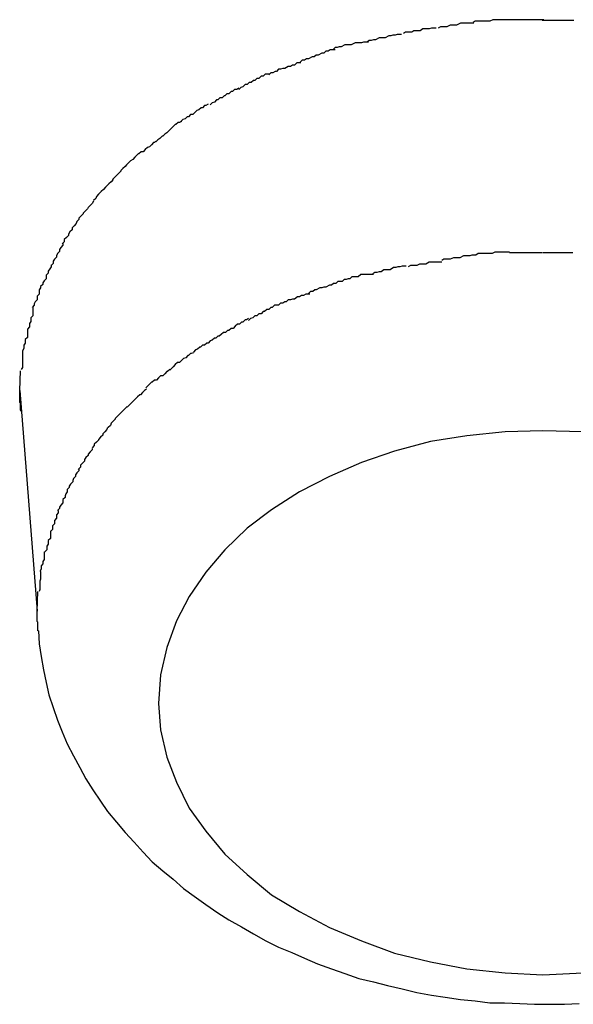
# Model space of a CAD drawing. Extents: x -64 to 64, y -57 to 57.
# Drawn here: x -14 to -14, y -6 to -6 of the extents above; entities that cross this region are included whole.
import ezdxf

# ---------------------------------------------------------------- set-up
doc = ezdxf.new("R2010")
doc.units = 0
doc.layers.get('0').update_dxf_attribs({"linetype": 'CONTINUOUS'})

msp = doc.modelspace()

# ---------------------------------------------------------------- linework, layer by layer
at = {"color": 0}
for points in [[(-14.2618, -5.5834), (-14.2618, -5.5834), (-14.2621, -5.5834), (-14.2624, -5.5834), (-14.2627, -5.5834), (-14.263, -5.5834), (-14.2633, -5.5834), (-14.2636, -5.5834), (-14.2639, -5.5834), (-14.2643, -5.5836), (-14.2646, -5.5836), (-14.2649, -5.5836), (-14.2652, -5.5836), (-14.2655, -5.5836), (-14.2658, -5.5836), (-14.2661, -5.5836), (-14.2664, -5.5836), (-14.2667, -5.5838)], [(-14.2618, -5.5834), (-14.2618, -5.5834), (-14.2621, -5.5834), (-14.2624, -5.5834), (-14.2627, -5.5834), (-14.263, -5.5834), (-14.2633, -5.5834), (-14.2636, -5.5834), (-14.2639, -5.5834), (-14.2643, -5.5836), (-14.2646, -5.5836), (-14.2649, -5.5836), (-14.2652, -5.5836), (-14.2655, -5.5836), (-14.2658, -5.5836), (-14.2661, -5.5836), (-14.2664, -5.5836), (-14.2667, -5.5838)], [(-14.2566, -5.5834), (-14.2566, -5.5834), (-14.2569, -5.5834), (-14.2572, -5.5834), (-14.2575, -5.5834), (-14.2578, -5.5834), (-14.2581, -5.5834), (-14.2584, -5.5834), (-14.2587, -5.5834), (-14.2592, -5.5834), (-14.2595, -5.5834), (-14.2598, -5.5834), (-14.2601, -5.5834), (-14.2605, -5.5834), (-14.2608, -5.5834), (-14.2611, -5.5834), (-14.2614, -5.5834), (-14.2619, -5.5834)], [(-14.2566, -5.5834), (-14.2566, -5.5834), (-14.2569, -5.5834), (-14.2572, -5.5834), (-14.2575, -5.5834), (-14.2578, -5.5834), (-14.2581, -5.5834), (-14.2584, -5.5834), (-14.2587, -5.5834), (-14.2592, -5.5834), (-14.2595, -5.5834), (-14.2598, -5.5834), (-14.2601, -5.5834), (-14.2605, -5.5834), (-14.2608, -5.5834), (-14.2611, -5.5834), (-14.2614, -5.5834), (-14.2619, -5.5834)], [(-14.2523, -5.5835), (-14.2526, -5.5835), (-14.2529, -5.5835), (-14.2532, -5.5835), (-14.2535, -5.5835), (-14.2538, -5.5835), (-14.2543, -5.5835), (-14.2546, -5.5835), (-14.2549, -5.5835), (-14.2552, -5.5835), (-14.2555, -5.5835), (-14.2558, -5.5835), (-14.2561, -5.5835), (-14.2564, -5.5835), (-14.2568, -5.5835), (-14.2568, -5.5835), (-14.2568, -5.5835), (-14.2568, -5.5835), (-14.2568, -5.5835), (-14.2568, -5.5835), (-14.2568, -5.5835), (-14.2568, -5.5835), (-14.2568, -5.5835), (-14.2568, -5.5835), (-14.2568, -5.5835), (-14.2568, -5.5835), (-14.2568, -5.5835), (-14.2568, -5.5835), (-14.2568, -5.5835), (-14.2568, -5.5835), (-14.2568, -5.5835), (-14.2568, -5.5835)], [(-14.2523, -5.5835), (-14.2526, -5.5835), (-14.2529, -5.5835), (-14.2532, -5.5835), (-14.2535, -5.5835), (-14.2538, -5.5835), (-14.2543, -5.5835), (-14.2546, -5.5835), (-14.2549, -5.5835), (-14.2552, -5.5835), (-14.2555, -5.5835), (-14.2558, -5.5835), (-14.2561, -5.5835), (-14.2564, -5.5835), (-14.2568, -5.5835), (-14.2568, -5.5835), (-14.2568, -5.5835), (-14.2568, -5.5835), (-14.2568, -5.5835), (-14.2568, -5.5835), (-14.2568, -5.5835), (-14.2568, -5.5835), (-14.2568, -5.5835), (-14.2568, -5.5835), (-14.2568, -5.5835), (-14.2568, -5.5835), (-14.2568, -5.5835), (-14.2568, -5.5835), (-14.2568, -5.5835), (-14.2568, -5.5835), (-14.2568, -5.5835), (-14.2568, -5.5835)], [(-14.272, -5.5846), (-14.272, -5.5846), (-14.2721, -5.5846), (-14.2724, -5.5846), (-14.2727, -5.5846), (-14.273, -5.5847), (-14.2733, -5.5847), (-14.2736, -5.5847), (-14.2739, -5.5847), (-14.2743, -5.585), (-14.2746, -5.585), (-14.2749, -5.585), (-14.2752, -5.585), (-14.2755, -5.5852), (-14.2758, -5.5852), (-14.2761, -5.5852), (-14.2764, -5.5852), (-14.2767, -5.5854)], [(-14.272, -5.5846), (-14.272, -5.5846), (-14.2721, -5.5846), (-14.2724, -5.5846), (-14.2727, -5.5846), (-14.273, -5.5847), (-14.2733, -5.5847), (-14.2736, -5.5847), (-14.2739, -5.5847), (-14.2743, -5.585), (-14.2746, -5.585), (-14.2749, -5.585), (-14.2752, -5.585), (-14.2755, -5.5852), (-14.2758, -5.5852), (-14.2761, -5.5852), (-14.2764, -5.5852), (-14.2767, -5.5854)], [(-14.2666, -5.5839), (-14.2666, -5.5839), (-14.2667, -5.5839), (-14.267, -5.5839), (-14.2673, -5.5839), (-14.2676, -5.5839), (-14.2679, -5.5839), (-14.2682, -5.5839), (-14.2685, -5.5839), (-14.2691, -5.5842), (-14.2694, -5.5842), (-14.2697, -5.5842), (-14.27, -5.5842), (-14.2705, -5.5844), (-14.2708, -5.5844), (-14.2711, -5.5844), (-14.2714, -5.5844), (-14.2717, -5.5846)], [(-14.2666, -5.5839), (-14.2666, -5.5839), (-14.2667, -5.5839), (-14.267, -5.5839), (-14.2673, -5.5839), (-14.2676, -5.5839), (-14.2679, -5.5839), (-14.2682, -5.5839), (-14.2685, -5.5839), (-14.2691, -5.5842), (-14.2694, -5.5842), (-14.2697, -5.5842), (-14.27, -5.5842), (-14.2705, -5.5844), (-14.2708, -5.5844), (-14.2711, -5.5844), (-14.2714, -5.5844), (-14.2717, -5.5846)], [(-14.277, -5.5855), (-14.277, -5.5855), (-14.277, -5.5855), (-14.2773, -5.5855), (-14.2776, -5.5855), (-14.2779, -5.5856), (-14.2782, -5.5856), (-14.2785, -5.5857), (-14.2788, -5.5857), (-14.2793, -5.586), (-14.2796, -5.586), (-14.2799, -5.586), (-14.2802, -5.586), (-14.2807, -5.5863), (-14.281, -5.5863), (-14.2813, -5.5864), (-14.2816, -5.5864), (-14.2819, -5.5866)], [(-14.277, -5.5855), (-14.277, -5.5855), (-14.277, -5.5855), (-14.2773, -5.5855), (-14.2776, -5.5855), (-14.2779, -5.5856), (-14.2782, -5.5856), (-14.2785, -5.5857), (-14.2788, -5.5857), (-14.2793, -5.586), (-14.2796, -5.586), (-14.2799, -5.586), (-14.2802, -5.586), (-14.2807, -5.5863), (-14.281, -5.5863), (-14.2813, -5.5864), (-14.2816, -5.5864), (-14.2819, -5.5866)], [(-14.2865, -5.5877), (-14.2865, -5.5877), (-14.2866, -5.5877), (-14.2869, -5.5877), (-14.2872, -5.5877), (-14.2875, -5.5879), (-14.2878, -5.5879), (-14.2881, -5.5882), (-14.2884, -5.5882), (-14.2889, -5.5885), (-14.2892, -5.5885), (-14.2895, -5.5887), (-14.2898, -5.5887), (-14.2903, -5.589), (-14.2906, -5.589), (-14.2909, -5.5892), (-14.2912, -5.5892), (-14.2915, -5.5895)], [(-14.2865, -5.5877), (-14.2865, -5.5877), (-14.2866, -5.5877), (-14.2869, -5.5877), (-14.2872, -5.5877), (-14.2875, -5.5879), (-14.2878, -5.5879), (-14.2881, -5.5882), (-14.2884, -5.5882), (-14.2889, -5.5885), (-14.2892, -5.5885), (-14.2895, -5.5887), (-14.2898, -5.5887), (-14.2903, -5.589), (-14.2906, -5.589), (-14.2909, -5.5892), (-14.2912, -5.5892), (-14.2915, -5.5895)], [(-14.2817, -5.5866), (-14.2817, -5.5866), (-14.2818, -5.5866), (-14.2821, -5.5866), (-14.2824, -5.5866), (-14.2827, -5.5867), (-14.283, -5.5867), (-14.2833, -5.5867), (-14.2836, -5.5867), (-14.2842, -5.587), (-14.2845, -5.587), (-14.2848, -5.587), (-14.2851, -5.587), (-14.2856, -5.5873), (-14.2859, -5.5873), (-14.2862, -5.5874), (-14.2865, -5.5874), (-14.2868, -5.5877)], [(-14.2817, -5.5866), (-14.2817, -5.5866), (-14.2818, -5.5866), (-14.2821, -5.5866), (-14.2824, -5.5866), (-14.2827, -5.5867), (-14.283, -5.5867), (-14.2833, -5.5867), (-14.2836, -5.5867), (-14.2842, -5.587), (-14.2845, -5.587), (-14.2848, -5.587), (-14.2851, -5.587), (-14.2856, -5.5873), (-14.2859, -5.5873), (-14.2862, -5.5874), (-14.2865, -5.5874), (-14.2868, -5.5877)], [(-14.2914, -5.5896), (-14.2914, -5.5896), (-14.2914, -5.5896), (-14.2917, -5.5896), (-14.292, -5.5896), (-14.2923, -5.5899), (-14.2926, -5.5899), (-14.2929, -5.5901), (-14.2932, -5.5901), (-14.2937, -5.5904), (-14.294, -5.5904), (-14.2943, -5.5905), (-14.2946, -5.5905), (-14.2949, -5.5908), (-14.2951, -5.5908), (-14.2954, -5.591), (-14.2957, -5.591), (-14.296, -5.5913)], [(-14.2914, -5.5896), (-14.2914, -5.5896), (-14.2914, -5.5896), (-14.2917, -5.5896), (-14.292, -5.5896), (-14.2923, -5.5899), (-14.2926, -5.5899), (-14.2929, -5.5901), (-14.2932, -5.5901), (-14.2937, -5.5904), (-14.294, -5.5904), (-14.2943, -5.5905), (-14.2946, -5.5905), (-14.2949, -5.5908), (-14.2951, -5.5908), (-14.2954, -5.591), (-14.2957, -5.591), (-14.296, -5.5913)], [(-14.2959, -5.5912), (-14.2959, -5.5912), (-14.2959, -5.5912), (-14.2962, -5.5912), (-14.2965, -5.5912), (-14.2968, -5.5915), (-14.2971, -5.5915), (-14.2974, -5.5918), (-14.2977, -5.5918), (-14.298, -5.5921), (-14.2982, -5.5921), (-14.2985, -5.5924), (-14.2988, -5.5924), (-14.2991, -5.5927), (-14.2994, -5.5927), (-14.2997, -5.593), (-14.3, -5.5931), (-14.3003, -5.5934)], [(-14.2959, -5.5912), (-14.2959, -5.5912), (-14.2959, -5.5912), (-14.2962, -5.5912), (-14.2965, -5.5912), (-14.2968, -5.5915), (-14.2971, -5.5915), (-14.2974, -5.5918), (-14.2977, -5.5918), (-14.298, -5.5921), (-14.2982, -5.5921), (-14.2985, -5.5924), (-14.2988, -5.5924), (-14.2991, -5.5927), (-14.2994, -5.5927), (-14.2997, -5.593), (-14.3, -5.5931), (-14.3003, -5.5934)], [(-14.3003, -5.5932), (-14.3003, -5.5932), (-14.3003, -5.5932), (-14.3006, -5.5934), (-14.3009, -5.5934), (-14.3012, -5.5937), (-14.3014, -5.5937), (-14.3017, -5.594), (-14.302, -5.594), (-14.3023, -5.5943), (-14.3024, -5.5943), (-14.3027, -5.5946), (-14.303, -5.5946), (-14.3033, -5.5949), (-14.3035, -5.5949), (-14.3038, -5.5952), (-14.3041, -5.5953), (-14.3044, -5.5956)], [(-14.3003, -5.5932), (-14.3003, -5.5932), (-14.3003, -5.5932), (-14.3006, -5.5934), (-14.3009, -5.5934), (-14.3012, -5.5937), (-14.3014, -5.5937), (-14.3017, -5.594), (-14.302, -5.594), (-14.3023, -5.5943), (-14.3024, -5.5943), (-14.3027, -5.5946), (-14.303, -5.5946), (-14.3033, -5.5949), (-14.3035, -5.5949), (-14.3038, -5.5952), (-14.3041, -5.5953), (-14.3044, -5.5956)], [(-14.3047, -5.5955), (-14.3047, -5.5955), (-14.3047, -5.5955), (-14.305, -5.5957), (-14.3052, -5.5957), (-14.3055, -5.596), (-14.3057, -5.596), (-14.306, -5.5963), (-14.3063, -5.5964), (-14.3066, -5.5967), (-14.3066, -5.5967), (-14.3069, -5.597), (-14.3072, -5.597), (-14.3075, -5.5973), (-14.3077, -5.5973), (-14.308, -5.5976), (-14.3083, -5.5977), (-14.3086, -5.598)], [(-14.3047, -5.5955), (-14.3047, -5.5955), (-14.3047, -5.5955), (-14.305, -5.5957), (-14.3052, -5.5957), (-14.3055, -5.596), (-14.3057, -5.596), (-14.306, -5.5963), (-14.3063, -5.5964), (-14.3066, -5.5967), (-14.3066, -5.5967), (-14.3069, -5.597), (-14.3072, -5.597), (-14.3075, -5.5973), (-14.3077, -5.5973), (-14.308, -5.5976), (-14.3083, -5.5977), (-14.3086, -5.598)], [(-14.3085, -5.598), (-14.3085, -5.598), (-14.3085, -5.598), (-14.3088, -5.5981), (-14.309, -5.5981), (-14.3093, -5.5984), (-14.3094, -5.5984), (-14.3097, -5.5987), (-14.31, -5.599), (-14.3103, -5.5993), (-14.3103, -5.5993), (-14.3106, -5.5996), (-14.3109, -5.5998), (-14.3112, -5.6001), (-14.3113, -5.6001), (-14.3116, -5.6004), (-14.3119, -5.6006), (-14.3122, -5.6009)], [(-14.3085, -5.598), (-14.3085, -5.598), (-14.3085, -5.598), (-14.3088, -5.5981), (-14.309, -5.5981), (-14.3093, -5.5984), (-14.3094, -5.5984), (-14.3097, -5.5987), (-14.31, -5.599), (-14.3103, -5.5993), (-14.3103, -5.5993), (-14.3106, -5.5996), (-14.3109, -5.5998), (-14.3112, -5.6001), (-14.3113, -5.6001), (-14.3116, -5.6004), (-14.3119, -5.6006), (-14.3122, -5.6009)], [(-14.3122, -5.6008), (-14.3122, -5.6008), (-14.3122, -5.6008), (-14.3124, -5.601), (-14.3125, -5.601), (-14.3128, -5.6013), (-14.3128, -5.6013), (-14.3131, -5.6016), (-14.3134, -5.6017), (-14.3137, -5.602), (-14.3137, -5.602), (-14.314, -5.6023), (-14.3143, -5.6023), (-14.3146, -5.6026), (-14.3147, -5.6026), (-14.315, -5.6029), (-14.3152, -5.6031), (-14.3155, -5.6034)], [(-14.3122, -5.6008), (-14.3122, -5.6008), (-14.3122, -5.6008), (-14.3124, -5.601), (-14.3125, -5.601), (-14.3128, -5.6013), (-14.3128, -5.6013), (-14.3131, -5.6016), (-14.3134, -5.6017), (-14.3137, -5.602), (-14.3137, -5.602), (-14.314, -5.6023), (-14.3143, -5.6023), (-14.3146, -5.6026), (-14.3147, -5.6026), (-14.315, -5.6029), (-14.3152, -5.6031), (-14.3155, -5.6034)], [(-14.3155, -5.6034), (-14.3155, -5.6034), (-14.3155, -5.6034), (-14.3158, -5.6036), (-14.3158, -5.6036), (-14.3161, -5.6039), (-14.3161, -5.6039), (-14.3164, -5.6042), (-14.3166, -5.6044), (-14.3169, -5.6047), (-14.3169, -5.6047), (-14.3172, -5.605), (-14.3172, -5.6051), (-14.3175, -5.6054), (-14.3175, -5.6054), (-14.3178, -5.6057), (-14.3181, -5.606), (-14.3184, -5.6063)], [(-14.3155, -5.6034), (-14.3155, -5.6034), (-14.3155, -5.6034), (-14.3158, -5.6036), (-14.3158, -5.6036), (-14.3161, -5.6039), (-14.3161, -5.6039), (-14.3164, -5.6042), (-14.3166, -5.6044), (-14.3169, -5.6047), (-14.3169, -5.6047), (-14.3172, -5.605), (-14.3172, -5.6051), (-14.3175, -5.6054), (-14.3175, -5.6054), (-14.3178, -5.6057), (-14.3181, -5.606), (-14.3184, -5.6063)], [(-14.3183, -5.6063), (-14.3183, -5.6063), (-14.3183, -5.6063), (-14.3186, -5.6066), (-14.3186, -5.6066), (-14.3189, -5.6069), (-14.3189, -5.6069), (-14.3192, -5.6072), (-14.3194, -5.6074), (-14.3197, -5.6077), (-14.3197, -5.6077), (-14.32, -5.608), (-14.3201, -5.6081), (-14.3204, -5.6084), (-14.3204, -5.6084), (-14.3207, -5.6087), (-14.3208, -5.609), (-14.3211, -5.6093)], [(-14.3183, -5.6063), (-14.3183, -5.6063), (-14.3183, -5.6063), (-14.3186, -5.6066), (-14.3186, -5.6066), (-14.3189, -5.6069), (-14.3189, -5.6069), (-14.3192, -5.6072), (-14.3194, -5.6074), (-14.3197, -5.6077), (-14.3197, -5.6077), (-14.32, -5.608), (-14.3201, -5.6081), (-14.3204, -5.6084), (-14.3204, -5.6084), (-14.3207, -5.6087), (-14.3208, -5.609), (-14.3211, -5.6093)], [(-14.3211, -5.6094), (-14.3211, -5.6094), (-14.3211, -5.6094), (-14.3213, -5.6097), (-14.3213, -5.6097), (-14.3216, -5.61), (-14.3216, -5.61), (-14.3219, -5.6103), (-14.322, -5.6105), (-14.3223, -5.6108), (-14.3223, -5.6108), (-14.3226, -5.6111), (-14.3226, -5.6112), (-14.3229, -5.6115), (-14.3229, -5.6115), (-14.3232, -5.6118), (-14.3232, -5.612), (-14.3235, -5.6123)], [(-14.3211, -5.6094), (-14.3211, -5.6094), (-14.3211, -5.6094), (-14.3213, -5.6097), (-14.3213, -5.6097), (-14.3216, -5.61), (-14.3216, -5.61), (-14.3219, -5.6103), (-14.322, -5.6105), (-14.3223, -5.6108), (-14.3223, -5.6108), (-14.3226, -5.6111), (-14.3226, -5.6112), (-14.3229, -5.6115), (-14.3229, -5.6115), (-14.3232, -5.6118), (-14.3232, -5.612), (-14.3235, -5.6123)], [(-14.3235, -5.6123), (-14.3235, -5.6123), (-14.3235, -5.6123), (-14.3236, -5.6126), (-14.3236, -5.6126), (-14.3239, -5.6129), (-14.3239, -5.6129), (-14.3242, -5.6132), (-14.3242, -5.6135), (-14.3245, -5.6138), (-14.3245, -5.6138), (-14.3247, -5.6141), (-14.3247, -5.6143), (-14.325, -5.6146), (-14.325, -5.6146), (-14.3253, -5.6149), (-14.3253, -5.6152), (-14.3256, -5.6155)], [(-14.3235, -5.6123), (-14.3235, -5.6123), (-14.3235, -5.6123), (-14.3236, -5.6126), (-14.3236, -5.6126), (-14.3239, -5.6129), (-14.3239, -5.6129), (-14.3242, -5.6132), (-14.3242, -5.6135), (-14.3245, -5.6138), (-14.3245, -5.6138), (-14.3247, -5.6141), (-14.3247, -5.6143), (-14.325, -5.6146), (-14.325, -5.6146), (-14.3253, -5.6149), (-14.3253, -5.6152), (-14.3256, -5.6155)], [(-14.3255, -5.6154), (-14.3255, -5.6154), (-14.3255, -5.6154), (-14.3255, -5.6157), (-14.3255, -5.6157), (-14.3258, -5.616), (-14.3258, -5.616), (-14.326, -5.6163), (-14.326, -5.6166), (-14.3263, -5.6169), (-14.3263, -5.6169), (-14.3264, -5.6172), (-14.3264, -5.6174), (-14.3267, -5.6177), (-14.3267, -5.6177), (-14.3269, -5.618), (-14.3269, -5.6183), (-14.3272, -5.6186)], [(-14.3255, -5.6154), (-14.3255, -5.6154), (-14.3255, -5.6154), (-14.3255, -5.6157), (-14.3255, -5.6157), (-14.3258, -5.616), (-14.3258, -5.616), (-14.326, -5.6163), (-14.326, -5.6166), (-14.3263, -5.6169), (-14.3263, -5.6169), (-14.3264, -5.6172), (-14.3264, -5.6174), (-14.3267, -5.6177), (-14.3267, -5.6177), (-14.3269, -5.618), (-14.3269, -5.6183), (-14.3272, -5.6186)], [(-14.2663, -5.6171), (-14.2663, -5.6171), (-14.2663, -5.6171), (-14.2666, -5.6171), (-14.2669, -5.6171), (-14.2672, -5.6172), (-14.2675, -5.6172), (-14.2678, -5.6172), (-14.2681, -5.6172), (-14.2686, -5.6175), (-14.2689, -5.6175), (-14.2692, -5.6175), (-14.2695, -5.6175), (-14.27, -5.6177), (-14.2703, -5.6177), (-14.2706, -5.6177), (-14.2709, -5.6177), (-14.2712, -5.6179)], [(-14.2663, -5.6171), (-14.2663, -5.6171), (-14.2663, -5.6171), (-14.2666, -5.6171), (-14.2669, -5.6171), (-14.2672, -5.6172), (-14.2675, -5.6172), (-14.2678, -5.6172), (-14.2681, -5.6172), (-14.2686, -5.6175), (-14.2689, -5.6175), (-14.2692, -5.6175), (-14.2695, -5.6175), (-14.27, -5.6177), (-14.2703, -5.6177), (-14.2706, -5.6177), (-14.2709, -5.6177), (-14.2712, -5.6179)], [(-14.2615, -5.6167), (-14.2615, -5.6167), (-14.2618, -5.6167), (-14.2621, -5.6167), (-14.2624, -5.6167), (-14.2627, -5.6167), (-14.263, -5.6167), (-14.2633, -5.6167), (-14.2636, -5.6167), (-14.264, -5.6169), (-14.2643, -5.6169), (-14.2646, -5.6169), (-14.2649, -5.6169), (-14.2652, -5.6169), (-14.2654, -5.6169), (-14.2657, -5.6169), (-14.266, -5.6169), (-14.2663, -5.6171)], [(-14.2615, -5.6167), (-14.2615, -5.6167), (-14.2618, -5.6167), (-14.2621, -5.6167), (-14.2624, -5.6167), (-14.2627, -5.6167), (-14.263, -5.6167), (-14.2633, -5.6167), (-14.2636, -5.6167), (-14.264, -5.6169), (-14.2643, -5.6169), (-14.2646, -5.6169), (-14.2649, -5.6169), (-14.2652, -5.6169), (-14.2654, -5.6169), (-14.2657, -5.6169), (-14.266, -5.6169), (-14.2663, -5.6171)], [(-14.2568, -5.6168), (-14.2568, -5.6168), (-14.257, -5.6168), (-14.2573, -5.6168), (-14.2576, -5.6168), (-14.2579, -5.6168), (-14.2582, -5.6168), (-14.2585, -5.6168), (-14.2588, -5.6168), (-14.2591, -5.6168), (-14.2594, -5.6168), (-14.2597, -5.6168), (-14.26, -5.6168), (-14.2603, -5.6168), (-14.2606, -5.6168), (-14.2609, -5.6168), (-14.2612, -5.6168), (-14.2615, -5.6168)], [(-14.2568, -5.6168), (-14.2568, -5.6168), (-14.257, -5.6168), (-14.2573, -5.6168), (-14.2576, -5.6168), (-14.2579, -5.6168), (-14.2582, -5.6168), (-14.2585, -5.6168), (-14.2588, -5.6168), (-14.2591, -5.6168), (-14.2594, -5.6168), (-14.2597, -5.6168), (-14.26, -5.6168), (-14.2603, -5.6168), (-14.2606, -5.6168), (-14.2609, -5.6168), (-14.2612, -5.6168), (-14.2615, -5.6168)], [(-14.2524, -5.6168), (-14.2524, -5.6168), (-14.2524, -5.6168), (-14.2527, -5.6168), (-14.253, -5.6168), (-14.2533, -5.6168), (-14.2536, -5.6168), (-14.2539, -5.6168), (-14.2542, -5.6168), (-14.2545, -5.6168), (-14.2547, -5.6168), (-14.255, -5.6168), (-14.2553, -5.6168), (-14.2556, -5.6168), (-14.2558, -5.6168), (-14.2561, -5.6168), (-14.2564, -5.6168), (-14.2567, -5.6168), (-14.2567, -5.6168), (-14.2567, -5.6168), (-14.2567, -5.6168), (-14.2567, -5.6168), (-14.2567, -5.6168), (-14.2567, -5.6168), (-14.2567, -5.6168), (-14.2567, -5.6168), (-14.2567, -5.6168), (-14.2567, -5.6168), (-14.2567, -5.6168), (-14.2567, -5.6168), (-14.2567, -5.6168), (-14.2567, -5.6168), (-14.2567, -5.6168), (-14.2567, -5.6168), (-14.2567, -5.6168)], [(-14.2524, -5.6168), (-14.2524, -5.6168), (-14.2524, -5.6168), (-14.2527, -5.6168), (-14.253, -5.6168), (-14.2533, -5.6168), (-14.2536, -5.6168), (-14.2539, -5.6168), (-14.2542, -5.6168), (-14.2545, -5.6168), (-14.2547, -5.6168), (-14.255, -5.6168), (-14.2553, -5.6168), (-14.2556, -5.6168), (-14.2558, -5.6168), (-14.2561, -5.6168), (-14.2564, -5.6168), (-14.2567, -5.6168), (-14.2567, -5.6168), (-14.2567, -5.6168), (-14.2567, -5.6168), (-14.2567, -5.6168), (-14.2567, -5.6168), (-14.2567, -5.6168), (-14.2567, -5.6168), (-14.2567, -5.6168), (-14.2567, -5.6168), (-14.2567, -5.6168), (-14.2567, -5.6168), (-14.2567, -5.6168), (-14.2567, -5.6168), (-14.2567, -5.6168), (-14.2567, -5.6168), (-14.2567, -5.6168), (-14.2567, -5.6168)], [(-14.3272, -5.6185), (-14.3272, -5.6185), (-14.3272, -5.6185), (-14.3272, -5.6188), (-14.3272, -5.6188), (-14.3274, -5.6191), (-14.3274, -5.6191), (-14.3276, -5.6194), (-14.3276, -5.6197), (-14.3279, -5.62), (-14.3279, -5.62), (-14.3279, -5.6203), (-14.3279, -5.6205), (-14.3282, -5.6208), (-14.3282, -5.6208), (-14.3284, -5.6211), (-14.3284, -5.6213), (-14.3287, -5.6216)], [(-14.3272, -5.6185), (-14.3272, -5.6185), (-14.3272, -5.6185), (-14.3272, -5.6188), (-14.3272, -5.6188), (-14.3274, -5.6191), (-14.3274, -5.6191), (-14.3276, -5.6194), (-14.3276, -5.6197), (-14.3279, -5.62), (-14.3279, -5.62), (-14.3279, -5.6203), (-14.3279, -5.6205), (-14.3282, -5.6208), (-14.3282, -5.6208), (-14.3284, -5.6211), (-14.3284, -5.6213), (-14.3287, -5.6216)], [(-14.2763, -5.6187), (-14.2763, -5.6187), (-14.2763, -5.6187), (-14.2766, -5.6187), (-14.2769, -5.6187), (-14.2772, -5.6188), (-14.2775, -5.6188), (-14.2778, -5.6189), (-14.2781, -5.6189), (-14.2786, -5.6192), (-14.2789, -5.6192), (-14.2792, -5.6192), (-14.2795, -5.6192), (-14.2799, -5.6195), (-14.2802, -5.6195), (-14.2805, -5.6196), (-14.2808, -5.6196), (-14.2811, -5.6198)], [(-14.2763, -5.6187), (-14.2763, -5.6187), (-14.2763, -5.6187), (-14.2766, -5.6187), (-14.2769, -5.6187), (-14.2772, -5.6188), (-14.2775, -5.6188), (-14.2778, -5.6189), (-14.2781, -5.6189), (-14.2786, -5.6192), (-14.2789, -5.6192), (-14.2792, -5.6192), (-14.2795, -5.6192), (-14.2799, -5.6195), (-14.2802, -5.6195), (-14.2805, -5.6196), (-14.2808, -5.6196), (-14.2811, -5.6198)], [(-14.2712, -5.6181), (-14.2712, -5.6181), (-14.2712, -5.6181), (-14.2715, -5.6181), (-14.2718, -5.6181), (-14.2721, -5.6181), (-14.2724, -5.6181), (-14.2727, -5.6181), (-14.273, -5.6181), (-14.2735, -5.6184), (-14.2738, -5.6184), (-14.2741, -5.6184), (-14.2744, -5.6184), (-14.2748, -5.6186), (-14.2751, -5.6186), (-14.2754, -5.6186), (-14.2757, -5.6186), (-14.276, -5.6188)], [(-14.2712, -5.6181), (-14.2712, -5.6181), (-14.2712, -5.6181), (-14.2715, -5.6181), (-14.2718, -5.6181), (-14.2721, -5.6181), (-14.2724, -5.6181), (-14.2727, -5.6181), (-14.273, -5.6181), (-14.2735, -5.6184), (-14.2738, -5.6184), (-14.2741, -5.6184), (-14.2744, -5.6184), (-14.2748, -5.6186), (-14.2751, -5.6186), (-14.2754, -5.6186), (-14.2757, -5.6186), (-14.276, -5.6188)], [(-14.281, -5.6199), (-14.281, -5.6199), (-14.281, -5.6199), (-14.2813, -5.6199), (-14.2816, -5.6199), (-14.2819, -5.6199), (-14.2822, -5.6199), (-14.2825, -5.6199), (-14.2828, -5.6199), (-14.2832, -5.6202), (-14.2835, -5.6202), (-14.2838, -5.6202), (-14.2841, -5.6202), (-14.2844, -5.6205), (-14.2846, -5.6205), (-14.2849, -5.6206), (-14.2852, -5.6206), (-14.2855, -5.6209)], [(-14.281, -5.6199), (-14.281, -5.6199), (-14.281, -5.6199), (-14.2813, -5.6199), (-14.2816, -5.6199), (-14.2819, -5.6199), (-14.2822, -5.6199), (-14.2825, -5.6199), (-14.2828, -5.6199), (-14.2832, -5.6202), (-14.2835, -5.6202), (-14.2838, -5.6202), (-14.2841, -5.6202), (-14.2844, -5.6205), (-14.2846, -5.6205), (-14.2849, -5.6206), (-14.2852, -5.6206), (-14.2855, -5.6209)], [(-14.3287, -5.6216), (-14.3287, -5.6216), (-14.3287, -5.6216), (-14.3287, -5.6218), (-14.3287, -5.6218), (-14.3289, -5.6221), (-14.3289, -5.6221), (-14.3289, -5.6224), (-14.3289, -5.6227), (-14.3292, -5.623), (-14.3292, -5.623), (-14.3292, -5.6233), (-14.3292, -5.6235), (-14.3295, -5.6238), (-14.3295, -5.6238), (-14.3296, -5.6241), (-14.3296, -5.6243), (-14.3299, -5.6246)], [(-14.3287, -5.6216), (-14.3287, -5.6216), (-14.3287, -5.6216), (-14.3287, -5.6218), (-14.3287, -5.6218), (-14.3289, -5.6221), (-14.3289, -5.6221), (-14.3289, -5.6224), (-14.3289, -5.6227), (-14.3292, -5.623), (-14.3292, -5.623), (-14.3292, -5.6233), (-14.3292, -5.6235), (-14.3295, -5.6238), (-14.3295, -5.6238), (-14.3296, -5.6241), (-14.3296, -5.6243), (-14.3299, -5.6246)], [(-14.2855, -5.6209), (-14.2855, -5.6209), (-14.2855, -5.6209), (-14.2858, -5.6209), (-14.2861, -5.6209), (-14.2864, -5.6212), (-14.2867, -5.6212), (-14.287, -5.6214), (-14.2873, -5.6214), (-14.2878, -5.6217), (-14.2881, -5.6217), (-14.2884, -5.6218), (-14.2887, -5.6218), (-14.2892, -5.6221), (-14.2894, -5.6221), (-14.2897, -5.6223), (-14.29, -5.6223), (-14.2903, -5.6226)], [(-14.2855, -5.6209), (-14.2855, -5.6209), (-14.2855, -5.6209), (-14.2858, -5.6209), (-14.2861, -5.6209), (-14.2864, -5.6212), (-14.2867, -5.6212), (-14.287, -5.6214), (-14.2873, -5.6214), (-14.2878, -5.6217), (-14.2881, -5.6217), (-14.2884, -5.6218), (-14.2887, -5.6218), (-14.2892, -5.6221), (-14.2894, -5.6221), (-14.2897, -5.6223), (-14.29, -5.6223), (-14.2903, -5.6226)], [(-14.2901, -5.6227), (-14.2901, -5.6227), (-14.2901, -5.6227), (-14.2904, -5.6227), (-14.2907, -5.6227), (-14.291, -5.6229), (-14.2913, -5.6229), (-14.2916, -5.6231), (-14.2919, -5.6231), (-14.2923, -5.6234), (-14.2926, -5.6234), (-14.2929, -5.6235), (-14.2932, -5.6235), (-14.2935, -5.6238), (-14.2937, -5.6238), (-14.294, -5.624), (-14.2943, -5.624), (-14.2946, -5.6243)], [(-14.2901, -5.6227), (-14.2901, -5.6227), (-14.2901, -5.6227), (-14.2904, -5.6227), (-14.2907, -5.6227), (-14.291, -5.6229), (-14.2913, -5.6229), (-14.2916, -5.6231), (-14.2919, -5.6231), (-14.2923, -5.6234), (-14.2926, -5.6234), (-14.2929, -5.6235), (-14.2932, -5.6235), (-14.2935, -5.6238), (-14.2937, -5.6238), (-14.294, -5.624), (-14.2943, -5.624), (-14.2946, -5.6243)], [(-14.2946, -5.6243), (-14.2946, -5.6243), (-14.2946, -5.6243), (-14.2949, -5.6243), (-14.2952, -5.6243), (-14.2955, -5.6246), (-14.2957, -5.6246), (-14.296, -5.6249), (-14.2963, -5.6249), (-14.2966, -5.6252), (-14.2968, -5.6252), (-14.2971, -5.6255), (-14.2974, -5.6255), (-14.2977, -5.6258), (-14.298, -5.6258), (-14.2983, -5.6261), (-14.2986, -5.6262), (-14.2989, -5.6265)], [(-14.2946, -5.6243), (-14.2946, -5.6243), (-14.2946, -5.6243), (-14.2949, -5.6243), (-14.2952, -5.6243), (-14.2955, -5.6246), (-14.2957, -5.6246), (-14.296, -5.6249), (-14.2963, -5.6249), (-14.2966, -5.6252), (-14.2968, -5.6252), (-14.2971, -5.6255), (-14.2974, -5.6255), (-14.2977, -5.6258), (-14.298, -5.6258), (-14.2983, -5.6261), (-14.2986, -5.6262), (-14.2989, -5.6265)], [(-14.3298, -5.6246), (-14.3298, -5.6246), (-14.3298, -5.6246), (-14.3298, -5.6249), (-14.3298, -5.6249), (-14.3298, -5.6252), (-14.3298, -5.6252), (-14.3298, -5.6255), (-14.3298, -5.6258), (-14.3301, -5.6261), (-14.3301, -5.6261), (-14.3301, -5.6264), (-14.3301, -5.6266), (-14.3303, -5.6269), (-14.3303, -5.6269), (-14.3303, -5.6272), (-14.3303, -5.6274), (-14.3306, -5.6277)], [(-14.3298, -5.6246), (-14.3298, -5.6246), (-14.3298, -5.6246), (-14.3298, -5.6249), (-14.3298, -5.6249), (-14.3298, -5.6252), (-14.3298, -5.6252), (-14.3298, -5.6255), (-14.3298, -5.6258), (-14.3301, -5.6261), (-14.3301, -5.6261), (-14.3301, -5.6264), (-14.3301, -5.6266), (-14.3303, -5.6269), (-14.3303, -5.6269), (-14.3303, -5.6272), (-14.3303, -5.6274), (-14.3306, -5.6277)], [(-14.2989, -5.6262), (-14.2989, -5.6262), (-14.2989, -5.6262), (-14.2992, -5.6264), (-14.2994, -5.6264), (-14.2997, -5.6267), (-14.2999, -5.6267), (-14.3002, -5.627), (-14.3005, -5.627), (-14.3008, -5.6273), (-14.3008, -5.6273), (-14.3011, -5.6276), (-14.3014, -5.6276), (-14.3017, -5.6279), (-14.3019, -5.6279), (-14.3022, -5.6282), (-14.3025, -5.6282), (-14.3028, -5.6285)], [(-14.2989, -5.6262), (-14.2989, -5.6262), (-14.2989, -5.6262), (-14.2992, -5.6264), (-14.2994, -5.6264), (-14.2997, -5.6267), (-14.2999, -5.6267), (-14.3002, -5.627), (-14.3005, -5.627), (-14.3008, -5.6273), (-14.3008, -5.6273), (-14.3011, -5.6276), (-14.3014, -5.6276), (-14.3017, -5.6279), (-14.3019, -5.6279), (-14.3022, -5.6282), (-14.3025, -5.6282), (-14.3028, -5.6285)], [(-14.3306, -5.6277), (-14.3306, -5.6277), (-14.3306, -5.6277), (-14.3306, -5.628), (-14.3306, -5.628), (-14.3306, -5.6283), (-14.3306, -5.6283), (-14.3306, -5.6286), (-14.3306, -5.6289), (-14.3309, -5.6292), (-14.3309, -5.6292), (-14.3309, -5.6295), (-14.3309, -5.6297), (-14.3311, -5.63), (-14.3311, -5.63), (-14.3311, -5.6303), (-14.3311, -5.6305), (-14.3313, -5.6308)], [(-14.3306, -5.6277), (-14.3306, -5.6277), (-14.3306, -5.6277), (-14.3306, -5.628), (-14.3306, -5.628), (-14.3306, -5.6283), (-14.3306, -5.6283), (-14.3306, -5.6286), (-14.3306, -5.6289), (-14.3309, -5.6292), (-14.3309, -5.6292), (-14.3309, -5.6295), (-14.3309, -5.6297), (-14.3311, -5.63), (-14.3311, -5.63), (-14.3311, -5.6303), (-14.3311, -5.6305), (-14.3313, -5.6308)], [(-14.3028, -5.6285), (-14.3028, -5.6285), (-14.3028, -5.6285), (-14.3031, -5.6287), (-14.3033, -5.6287), (-14.3036, -5.629), (-14.3038, -5.629), (-14.3041, -5.6293), (-14.3044, -5.6294), (-14.3047, -5.6297), (-14.3049, -5.6297), (-14.3052, -5.63), (-14.3055, -5.63), (-14.3058, -5.6303), (-14.3059, -5.6303), (-14.3062, -5.6306), (-14.3065, -5.6307), (-14.3068, -5.631)], [(-14.3028, -5.6285), (-14.3028, -5.6285), (-14.3028, -5.6285), (-14.3031, -5.6287), (-14.3033, -5.6287), (-14.3036, -5.629), (-14.3038, -5.629), (-14.3041, -5.6293), (-14.3044, -5.6294), (-14.3047, -5.6297), (-14.3049, -5.6297), (-14.3052, -5.63), (-14.3055, -5.63), (-14.3058, -5.6303), (-14.3059, -5.6303), (-14.3062, -5.6306), (-14.3065, -5.6307), (-14.3068, -5.631)], [(-14.3313, -5.6308), (-14.3313, -5.6308), (-14.3313, -5.6308), (-14.3313, -5.631), (-14.3313, -5.631), (-14.3313, -5.6313), (-14.3313, -5.6313), (-14.3313, -5.6316), (-14.3313, -5.6318), (-14.3313, -5.6321), (-14.3313, -5.6321), (-14.3313, -5.6324), (-14.3313, -5.6324), (-14.3313, -5.6327), (-14.3313, -5.6327), (-14.3313, -5.633), (-14.3313, -5.6332), (-14.3315, -5.6335)], [(-14.3313, -5.6308), (-14.3313, -5.6308), (-14.3313, -5.6308), (-14.3313, -5.631), (-14.3313, -5.631), (-14.3313, -5.6313), (-14.3313, -5.6313), (-14.3313, -5.6316), (-14.3313, -5.6318), (-14.3313, -5.6321), (-14.3313, -5.6321), (-14.3313, -5.6324), (-14.3313, -5.6324), (-14.3313, -5.6327), (-14.3313, -5.6327), (-14.3313, -5.633), (-14.3313, -5.6332), (-14.3315, -5.6335)], [(-14.3068, -5.6311), (-14.3068, -5.6311), (-14.3068, -5.6311), (-14.3071, -5.6312), (-14.3072, -5.6312), (-14.3075, -5.6315), (-14.3076, -5.6315), (-14.3079, -5.6318), (-14.3082, -5.6319), (-14.3085, -5.6322), (-14.3085, -5.6322), (-14.3088, -5.6325), (-14.3091, -5.6325), (-14.3094, -5.6328), (-14.3094, -5.6328), (-14.3097, -5.6331), (-14.3099, -5.6333), (-14.3102, -5.6336)], [(-14.3068, -5.6311), (-14.3068, -5.6311), (-14.3068, -5.6311), (-14.3071, -5.6312), (-14.3072, -5.6312), (-14.3075, -5.6315), (-14.3076, -5.6315), (-14.3079, -5.6318), (-14.3082, -5.6319), (-14.3085, -5.6322), (-14.3085, -5.6322), (-14.3088, -5.6325), (-14.3091, -5.6325), (-14.3094, -5.6328), (-14.3094, -5.6328), (-14.3097, -5.6331), (-14.3099, -5.6333), (-14.3102, -5.6336)], [(-14.3317, -5.6365), (-14.3316, -5.6337)], [(-14.3102, -5.6335), (-14.3102, -5.6335), (-14.3102, -5.6335), (-14.3105, -5.6338), (-14.3106, -5.6338), (-14.3109, -5.6341), (-14.3109, -5.6341), (-14.3112, -5.6344), (-14.3115, -5.6344), (-14.3118, -5.6347), (-14.3118, -5.6347), (-14.3121, -5.635), (-14.3124, -5.635), (-14.3127, -5.6353), (-14.3128, -5.6353), (-14.3131, -5.6356), (-14.3133, -5.6358), (-14.3136, -5.6361)], [(-14.3102, -5.6335), (-14.3102, -5.6335), (-14.3102, -5.6335), (-14.3105, -5.6338), (-14.3106, -5.6338), (-14.3109, -5.6341), (-14.3109, -5.6341), (-14.3112, -5.6344), (-14.3115, -5.6344), (-14.3118, -5.6347), (-14.3118, -5.6347), (-14.3121, -5.635), (-14.3124, -5.635), (-14.3127, -5.6353), (-14.3128, -5.6353), (-14.3131, -5.6356), (-14.3133, -5.6358), (-14.3136, -5.6361)], [(-14.3315, -5.6395), (-14.3316, -5.6393), (-14.3316, -5.6393), (-14.3316, -5.6392), (-14.3316, -5.6391), (-14.3316, -5.639), (-14.3316, -5.6388), (-14.3316, -5.6388), (-14.3316, -5.6387), (-14.3316, -5.6386), (-14.3316, -5.6385), (-14.3316, -5.6384), (-14.3316, -5.6383), (-14.3317, -5.6382), (-14.3317, -5.6381), (-14.3317, -5.638), (-14.3317, -5.6379), (-14.3317, -5.6378), (-14.3317, -5.6377), (-14.3317, -5.6376), (-14.3317, -5.6375), (-14.3317, -5.6374), (-14.3317, -5.6373), (-14.3317, -5.6372), (-14.3317, -5.6371), (-14.3317, -5.637), (-14.3317, -5.6369), (-14.3317, -5.6368), (-14.3317, -5.6365)], [(-14.3317, -5.6365), (-14.3292, -5.6681)], [(-14.3135, -5.6363), (-14.3135, -5.6363), (-14.3135, -5.6363), (-14.3138, -5.6365), (-14.3138, -5.6365), (-14.3141, -5.6368), (-14.3141, -5.6368), (-14.3144, -5.6371), (-14.3145, -5.6371), (-14.3148, -5.6374), (-14.3148, -5.6374), (-14.3151, -5.6377), (-14.3151, -5.6377), (-14.3154, -5.638), (-14.3154, -5.638), (-14.3157, -5.6383), (-14.316, -5.6386), (-14.3163, -5.6389)], [(-14.3135, -5.6363), (-14.3135, -5.6363), (-14.3135, -5.6363), (-14.3138, -5.6365), (-14.3138, -5.6365), (-14.3141, -5.6368), (-14.3141, -5.6368), (-14.3144, -5.6371), (-14.3145, -5.6371), (-14.3148, -5.6374), (-14.3148, -5.6374), (-14.3151, -5.6377), (-14.3151, -5.6377), (-14.3154, -5.638), (-14.3154, -5.638), (-14.3157, -5.6383), (-14.316, -5.6386), (-14.3163, -5.6389)], [(-14.3163, -5.6388), (-14.3163, -5.6388), (-14.3163, -5.6388), (-14.3166, -5.6391), (-14.3166, -5.6391), (-14.3169, -5.6394), (-14.3169, -5.6394), (-14.3172, -5.6397), (-14.3174, -5.6399), (-14.3177, -5.6402), (-14.3177, -5.6402), (-14.318, -5.6405), (-14.318, -5.6406), (-14.3183, -5.6409), (-14.3183, -5.6409), (-14.3186, -5.6412), (-14.3187, -5.6415), (-14.319, -5.6418)], [(-14.3163, -5.6388), (-14.3163, -5.6388), (-14.3163, -5.6388), (-14.3166, -5.6391), (-14.3166, -5.6391), (-14.3169, -5.6394), (-14.3169, -5.6394), (-14.3172, -5.6397), (-14.3174, -5.6399), (-14.3177, -5.6402), (-14.3177, -5.6402), (-14.318, -5.6405), (-14.318, -5.6406), (-14.3183, -5.6409), (-14.3183, -5.6409), (-14.3186, -5.6412), (-14.3187, -5.6415), (-14.319, -5.6418)], [(-14.3191, -5.6418), (-14.3191, -5.6418), (-14.3191, -5.6418), (-14.3192, -5.6421), (-14.3192, -5.6421), (-14.3195, -5.6424), (-14.3195, -5.6424), (-14.3198, -5.6427), (-14.3198, -5.6429), (-14.3201, -5.6432), (-14.3201, -5.6432), (-14.3204, -5.6435), (-14.3204, -5.6436), (-14.3207, -5.6439), (-14.3207, -5.6439), (-14.321, -5.6442), (-14.321, -5.6444), (-14.3213, -5.6447)], [(-14.3191, -5.6418), (-14.3191, -5.6418), (-14.3191, -5.6418), (-14.3192, -5.6421), (-14.3192, -5.6421), (-14.3195, -5.6424), (-14.3195, -5.6424), (-14.3198, -5.6427), (-14.3198, -5.6429), (-14.3201, -5.6432), (-14.3201, -5.6432), (-14.3204, -5.6435), (-14.3204, -5.6436), (-14.3207, -5.6439), (-14.3207, -5.6439), (-14.321, -5.6442), (-14.321, -5.6444), (-14.3213, -5.6447)], [(-14.251, -5.6424), (-14.2567, -5.6423), (-14.2567, -5.6423), (-14.2621, -5.6424), (-14.2676, -5.643), (-14.2728, -5.6438), (-14.278, -5.6452), (-14.2827, -5.6468), (-14.2873, -5.6488), (-14.2916, -5.651), (-14.2956, -5.6536), (-14.2991, -5.6562), (-14.3023, -5.6593), (-14.305, -5.6625), (-14.3074, -5.666), (-14.3092, -5.6695), (-14.3106, -5.6733), (-14.3115, -5.6772), (-14.3118, -5.6813), (-14.3118, -5.6813), (-14.3115, -5.6851), (-14.3106, -5.689), (-14.3092, -5.6926), (-14.3074, -5.6963), (-14.305, -5.6996), (-14.3023, -5.7029), (-14.2991, -5.7058), (-14.2956, -5.7087), (-14.2916, -5.7111), (-14.2873, -5.7134), (-14.2827, -5.7153), (-14.278, -5.7171), (-14.2728, -5.7183), (-14.2676, -5.7193), (-14.2621, -5.7199), (-14.2567, -5.7202), (-14.2567, -5.7202), (-14.251, -5.7199)], [(-14.251, -5.6424), (-14.2567, -5.6423), (-14.2567, -5.6423), (-14.2621, -5.6424), (-14.2676, -5.643), (-14.2728, -5.6438), (-14.278, -5.6452), (-14.2827, -5.6468), (-14.2873, -5.6488), (-14.2916, -5.651), (-14.2956, -5.6536), (-14.2991, -5.6562), (-14.3023, -5.6593), (-14.305, -5.6625), (-14.3074, -5.666), (-14.3092, -5.6695), (-14.3106, -5.6733), (-14.3115, -5.6772), (-14.3118, -5.6813), (-14.3118, -5.6813), (-14.3115, -5.6851), (-14.3106, -5.689), (-14.3092, -5.6926), (-14.3074, -5.6963), (-14.305, -5.6996), (-14.3023, -5.7029), (-14.2991, -5.7058), (-14.2956, -5.7087), (-14.2916, -5.7111), (-14.2873, -5.7134), (-14.2827, -5.7153), (-14.278, -5.7171), (-14.2728, -5.7183), (-14.2676, -5.7193), (-14.2621, -5.7199), (-14.2567, -5.7202), (-14.2567, -5.7202), (-14.251, -5.7199)], [(-14.3213, -5.6448), (-14.3213, -5.6448), (-14.3213, -5.6448), (-14.3213, -5.645), (-14.3213, -5.645), (-14.3216, -5.6453), (-14.3216, -5.6453), (-14.3219, -5.6456), (-14.3219, -5.6458), (-14.3222, -5.6461), (-14.3222, -5.6461), (-14.3224, -5.6464), (-14.3224, -5.6466), (-14.3227, -5.6469), (-14.3227, -5.6469), (-14.323, -5.6472), (-14.323, -5.6475), (-14.3233, -5.6478)], [(-14.3213, -5.6448), (-14.3213, -5.6448), (-14.3213, -5.6448), (-14.3213, -5.645), (-14.3213, -5.645), (-14.3216, -5.6453), (-14.3216, -5.6453), (-14.3219, -5.6456), (-14.3219, -5.6458), (-14.3222, -5.6461), (-14.3222, -5.6461), (-14.3224, -5.6464), (-14.3224, -5.6466), (-14.3227, -5.6469), (-14.3227, -5.6469), (-14.323, -5.6472), (-14.323, -5.6475), (-14.3233, -5.6478)], [(-14.3232, -5.6477), (-14.3232, -5.6477), (-14.3232, -5.6477), (-14.3232, -5.648), (-14.3232, -5.648), (-14.3235, -5.6483), (-14.3235, -5.6483), (-14.3237, -5.6486), (-14.3237, -5.6488), (-14.324, -5.6491), (-14.324, -5.6491), (-14.3241, -5.6494), (-14.3241, -5.6496), (-14.3244, -5.6499), (-14.3244, -5.6499), (-14.3246, -5.6502), (-14.3246, -5.6504), (-14.3249, -5.6507)], [(-14.3232, -5.6477), (-14.3232, -5.6477), (-14.3232, -5.6477), (-14.3232, -5.648), (-14.3232, -5.648), (-14.3235, -5.6483), (-14.3235, -5.6483), (-14.3237, -5.6486), (-14.3237, -5.6488), (-14.324, -5.6491), (-14.324, -5.6491), (-14.3241, -5.6494), (-14.3241, -5.6496), (-14.3244, -5.6499), (-14.3244, -5.6499), (-14.3246, -5.6502), (-14.3246, -5.6504), (-14.3249, -5.6507)], [(-14.3249, -5.6507), (-14.3249, -5.6507), (-14.3249, -5.6507), (-14.3249, -5.651), (-14.3249, -5.651), (-14.3251, -5.6513), (-14.3251, -5.6513), (-14.3252, -5.6516), (-14.3252, -5.6518), (-14.3255, -5.6521), (-14.3255, -5.6521), (-14.3255, -5.6524), (-14.3255, -5.6526), (-14.3258, -5.6529), (-14.3258, -5.6529), (-14.326, -5.6532), (-14.326, -5.6534), (-14.3263, -5.6537)], [(-14.3249, -5.6507), (-14.3249, -5.6507), (-14.3249, -5.6507), (-14.3249, -5.651), (-14.3249, -5.651), (-14.3251, -5.6513), (-14.3251, -5.6513), (-14.3252, -5.6516), (-14.3252, -5.6518), (-14.3255, -5.6521), (-14.3255, -5.6521), (-14.3255, -5.6524), (-14.3255, -5.6526), (-14.3258, -5.6529), (-14.3258, -5.6529), (-14.326, -5.6532), (-14.326, -5.6534), (-14.3263, -5.6537)], [(-14.3262, -5.6537), (-14.3262, -5.6537), (-14.3262, -5.6537), (-14.3262, -5.654), (-14.3262, -5.654), (-14.3264, -5.6543), (-14.3264, -5.6543), (-14.3264, -5.6546), (-14.3264, -5.6548), (-14.3267, -5.6551), (-14.3267, -5.6551), (-14.3267, -5.6554), (-14.3267, -5.6556), (-14.327, -5.6559), (-14.327, -5.6559), (-14.327, -5.6562), (-14.327, -5.6564), (-14.3273, -5.6567)], [(-14.3262, -5.6537), (-14.3262, -5.6537), (-14.3262, -5.6537), (-14.3262, -5.654), (-14.3262, -5.654), (-14.3264, -5.6543), (-14.3264, -5.6543), (-14.3264, -5.6546), (-14.3264, -5.6548), (-14.3267, -5.6551), (-14.3267, -5.6551), (-14.3267, -5.6554), (-14.3267, -5.6556), (-14.327, -5.6559), (-14.327, -5.6559), (-14.327, -5.6562), (-14.327, -5.6564), (-14.3273, -5.6567)], [(-14.3273, -5.6566), (-14.3273, -5.6566), (-14.3273, -5.6566), (-14.3273, -5.6569), (-14.3273, -5.6569), (-14.3273, -5.6572), (-14.3273, -5.6572), (-14.3273, -5.6575), (-14.3273, -5.6577), (-14.3276, -5.658), (-14.3276, -5.658), (-14.3276, -5.6583), (-14.3276, -5.6585), (-14.3278, -5.6588), (-14.3278, -5.6588), (-14.3278, -5.6591), (-14.3278, -5.6593), (-14.3281, -5.6596)], [(-14.3273, -5.6566), (-14.3273, -5.6566), (-14.3273, -5.6566), (-14.3273, -5.6569), (-14.3273, -5.6569), (-14.3273, -5.6572), (-14.3273, -5.6572), (-14.3273, -5.6575), (-14.3273, -5.6577), (-14.3276, -5.658), (-14.3276, -5.658), (-14.3276, -5.6583), (-14.3276, -5.6585), (-14.3278, -5.6588), (-14.3278, -5.6588), (-14.3278, -5.6591), (-14.3278, -5.6593), (-14.3281, -5.6596)], [(-14.3282, -5.6596), (-14.3282, -5.6596), (-14.3282, -5.6596), (-14.3282, -5.6599), (-14.3282, -5.6599), (-14.3282, -5.6602), (-14.3282, -5.6602), (-14.3282, -5.6605), (-14.3282, -5.6607), (-14.3284, -5.661), (-14.3284, -5.661), (-14.3284, -5.6613), (-14.3284, -5.6613), (-14.3286, -5.6616), (-14.3286, -5.6616), (-14.3286, -5.6619), (-14.3286, -5.6621), (-14.3288, -5.6624)], [(-14.3282, -5.6596), (-14.3282, -5.6596), (-14.3282, -5.6596), (-14.3282, -5.6599), (-14.3282, -5.6599), (-14.3282, -5.6602), (-14.3282, -5.6602), (-14.3282, -5.6605), (-14.3282, -5.6607), (-14.3284, -5.661), (-14.3284, -5.661), (-14.3284, -5.6613), (-14.3284, -5.6613), (-14.3286, -5.6616), (-14.3286, -5.6616), (-14.3286, -5.6619), (-14.3286, -5.6621), (-14.3288, -5.6624)], [(-14.3287, -5.6624), (-14.3287, -5.6624), (-14.3287, -5.6624), (-14.3287, -5.6627), (-14.3287, -5.6627), (-14.3287, -5.663), (-14.3287, -5.663), (-14.3287, -5.6633), (-14.3287, -5.6635), (-14.3288, -5.6638), (-14.3288, -5.6638), (-14.3288, -5.6641), (-14.3288, -5.6642), (-14.3288, -5.6645), (-14.3288, -5.6645), (-14.3288, -5.6648), (-14.3288, -5.665), (-14.3289, -5.6653)], [(-14.3287, -5.6624), (-14.3287, -5.6624), (-14.3287, -5.6624), (-14.3287, -5.6627), (-14.3287, -5.6627), (-14.3287, -5.663), (-14.3287, -5.663), (-14.3287, -5.6633), (-14.3287, -5.6635), (-14.3288, -5.6638), (-14.3288, -5.6638), (-14.3288, -5.6641), (-14.3288, -5.6642), (-14.3288, -5.6645), (-14.3288, -5.6645), (-14.3288, -5.6648), (-14.3288, -5.665), (-14.3289, -5.6653)], [(-14.3292, -5.6681), (-14.3291, -5.6653)], [(-14.329, -5.6709), (-14.3291, -5.6709), (-14.3291, -5.6708), (-14.3291, -5.6707), (-14.3291, -5.6705), (-14.3291, -5.6704), (-14.3291, -5.6704), (-14.3291, -5.6703), (-14.3291, -5.6702), (-14.3291, -5.6701), (-14.3291, -5.67), (-14.3291, -5.6699), (-14.3291, -5.6698), (-14.3291, -5.6697), (-14.3292, -5.6696), (-14.3292, -5.6695), (-14.3292, -5.6694), (-14.3292, -5.6693), (-14.3292, -5.6692), (-14.3292, -5.6691), (-14.3292, -5.669), (-14.3292, -5.6689), (-14.3292, -5.6689), (-14.3292, -5.6687), (-14.3292, -5.6686), (-14.3292, -5.6685), (-14.3292, -5.6684), (-14.3292, -5.6683), (-14.3292, -5.6681)], [(-14.329, -5.6709), (-14.3289, -5.6728), (-14.3286, -5.6746), (-14.3283, -5.6765), (-14.3279, -5.6783), (-14.3275, -5.6801), (-14.3269, -5.6819), (-14.3263, -5.6837), (-14.3256, -5.6854), (-14.3249, -5.6871), (-14.324, -5.6888), (-14.3231, -5.6905), (-14.3222, -5.6921), (-14.3212, -5.6937), (-14.3201, -5.6953), (-14.3191, -5.6968), (-14.3178, -5.6983), (-14.3166, -5.6998), (-14.3153, -5.7012), (-14.314, -5.7026), (-14.3127, -5.704), (-14.3112, -5.7053), (-14.3097, -5.7065), (-14.3082, -5.7078), (-14.3067, -5.7089), (-14.305, -5.7101), (-14.3033, -5.7113), (-14.3017, -5.7123), (-14.2999, -5.7133), (-14.2982, -5.7143), (-14.2964, -5.7153), (-14.2946, -5.7162), (-14.2927, -5.717), (-14.2909, -5.7178), (-14.289, -5.7186), (-14.287, -5.7193), (-14.2851, -5.72), (-14.2831, -5.7207), (-14.281, -5.7212), (-14.279, -5.7217), (-14.2769, -5.7222), (-14.2748, -5.7227), (-14.2727, -5.7231), (-14.2707, -5.7234), (-14.2685, -5.7237), (-14.2664, -5.7239), (-14.2643, -5.7242), (-14.2622, -5.7242), (-14.26, -5.7243), (-14.2579, -5.7244), (-14.2558, -5.7244), (-14.2536, -5.7244), (-14.2515, -5.7243)]]:
    msp.add_lwpolyline(points, dxfattribs=at)

doc.saveas('drawing.dxf')
